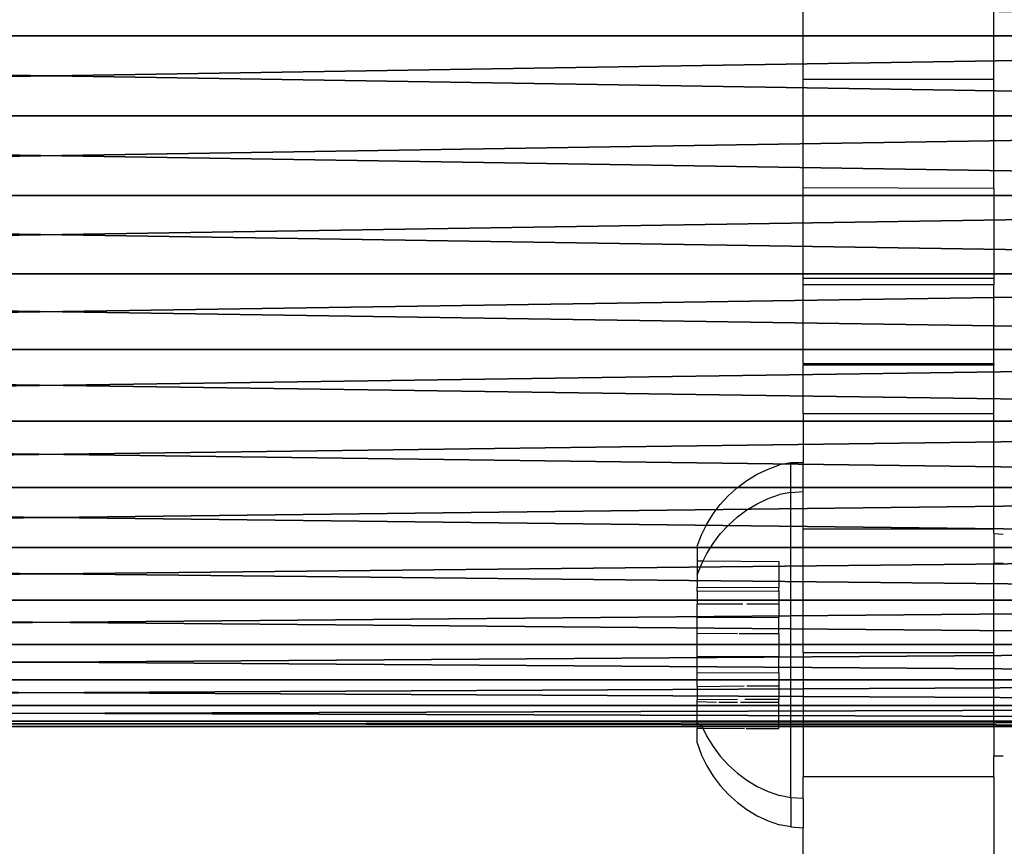
# Model space of a CAD drawing. Units: centimetres. Extents: x -668 to 662, y -281 to 279.
# Drawn here: x 75 to 77, y 100 to 102 of the extents above; entities that cross this region are included whole.
import ezdxf

# ---------------------------------------------------------------- set-up
doc = ezdxf.new("R2010")
doc.units = ezdxf.units.CM
doc.header["$LTSCALE"] = 2.54
doc.layers.get('0').update_dxf_attribs({"true_color": 0xff5454})
doc.layers.add('VP-EQ', color=7, linetype='Continuous', true_color=0x8a3492, plot=False)

# ---------------------------------------------------------------- blocks, each defined once
blk = doc.blocks.new('Grupuj_1')
at = {"color": 0}
mesh = blk.add_polyface(dxfattribs=at)
corners = [(13.2, 1.8088, 3.1863), (0, 2.0141, 3.1455), (0, 1.8088, 3.1863), (13.2, 2.0141, 3.1455)]
mesh.append_faces([[corners[k] for k in face] for face in [(0, 1, 2), (1, 0, 3)]], dxfattribs={"vtx0": -1, "color": 0})
mesh = blk.add_polyface(dxfattribs=at)
corners = [(13.2, 2.0141, 0.0545), (0, 1.8088, 0.0137), (0, 2.0141, 0.0545), (13.2, 1.8088, 0.0137)]
mesh.append_faces([[corners[k] for k in face] for face in [(0, 1, 2), (1, 0, 3)]], dxfattribs={"vtx0": -1, "color": 0})
mesh = blk.add_polyface(dxfattribs=at)
corners = [(13.2, 1.6, 3.2), (0, 1.8088, 3.1863), (0, 1.6, 3.2), (13.2, 1.8088, 3.1863)]
mesh.append_faces([[corners[k] for k in face] for face in [(0, 1, 2), (1, 0, 3)]], dxfattribs={"vtx0": -1, "color": 0})
mesh = blk.add_polyface(dxfattribs=at)
corners = [(13.2, 1.8088, 0.0137), (0, 1.6), (0, 1.8088, 0.0137), (13.2, 1.6)]
mesh.append_faces([[corners[k] for k in face] for face in [(0, 1, 2), (1, 0, 3)]], dxfattribs={"vtx0": -1, "color": 0})
mesh = blk.add_polyface(dxfattribs=at)
corners = [(13.2, 1.3912, 3.1863), (0, 1.6, 3.2), (0, 1.3912, 3.1863), (13.2, 1.6, 3.2)]
mesh.append_faces([[corners[k] for k in face] for face in [(0, 1, 2), (1, 0, 3)]], dxfattribs={"vtx0": -1, "color": 0})
mesh = blk.add_polyface(dxfattribs=at)
corners = [(13.2, 1.6), (0, 1.3912, 0.0137), (0, 1.6), (13.2, 1.3912, 0.0137)]
mesh.append_faces([[corners[k] for k in face] for face in [(0, 1, 2), (1, 0, 3)]], dxfattribs={"vtx0": -1, "color": 0})
mesh = blk.add_polyface(dxfattribs=at)
corners = [(13.2, 1.1859, 3.1455), (0, 1.3912, 3.1863), (0, 1.1859, 3.1455), (13.2, 1.3912, 3.1863)]
mesh.append_faces([[corners[k] for k in face] for face in [(0, 1, 2), (1, 0, 3)]], dxfattribs={"vtx0": -1, "color": 0})
mesh = blk.add_polyface(dxfattribs=at)
corners = [(13.2, 1.3912, 0.0137), (0, 1.1859, 0.0545), (0, 1.3912, 0.0137), (13.2, 1.1859, 0.0545)]
mesh.append_faces([[corners[k] for k in face] for face in [(0, 1, 2), (1, 0, 3)]], dxfattribs={"vtx0": -1, "color": 0})
mesh = blk.add_polyface(dxfattribs=at)
corners = [(13.2, 0.9877, 3.0782), (0, 1.1859, 3.1455), (0, 0.9877, 3.0782), (13.2, 1.1859, 3.1455)]
mesh.append_faces([[corners[k] for k in face] for face in [(0, 1, 2), (1, 0, 3)]], dxfattribs={"vtx0": -1, "color": 0})
mesh = blk.add_polyface(dxfattribs=at)
corners = [(13.2, 1.1859, 0.0545), (0, 0.9877, 0.1218), (0, 1.1859, 0.0545), (13.2, 0.9877, 0.1218)]
mesh.append_faces([[corners[k] for k in face] for face in [(0, 1, 2), (1, 0, 3)]], dxfattribs={"vtx0": -1, "color": 0})
mesh = blk.add_polyface(dxfattribs=at)
corners = [(13.2, 0.8, 2.9856), (0, 0.9877, 3.0782), (0, 0.8, 2.9856), (13.2, 0.9877, 3.0782)]
mesh.append_faces([[corners[k] for k in face] for face in [(0, 1, 2), (1, 0, 3)]], dxfattribs={"vtx0": -1, "color": 0})
mesh = blk.add_polyface(dxfattribs=at)
corners = [(13.2, 0.9877, 0.1218), (0, 0.8, 0.2144), (0, 0.9877, 0.1218), (13.2, 0.8, 0.2144)]
mesh.append_faces([[corners[k] for k in face] for face in [(0, 1, 2), (1, 0, 3)]], dxfattribs={"vtx0": -1, "color": 0})
mesh = blk.add_polyface(dxfattribs=at)
corners = [(13.2, 0.626, 2.8694), (0, 0.8, 2.9856), (0, 0.626, 2.8694), (13.2, 0.8, 2.9856)]
mesh.append_faces([[corners[k] for k in face] for face in [(0, 1, 2), (1, 0, 3)]], dxfattribs={"vtx0": -1, "color": 0})
mesh = blk.add_polyface(dxfattribs=at)
corners = [(13.2, 0.8, 0.2144), (0, 0.626, 0.3306), (0, 0.8, 0.2144), (13.2, 0.626, 0.3306)]
mesh.append_faces([[corners[k] for k in face] for face in [(0, 1, 2), (1, 0, 3)]], dxfattribs={"vtx0": -1, "color": 0})
mesh = blk.add_polyface(dxfattribs=at)
corners = [(13.2, 0.626, 0.3306), (0, 0.4686, 0.4686), (0, 0.626, 0.3306), (13.2, 0.4686, 0.4686)]
mesh.append_faces([[corners[k] for k in face] for face in [(0, 1, 2), (1, 0, 3)]], dxfattribs={"vtx0": -1, "color": 0})
mesh = blk.add_polyface(dxfattribs=at)
corners = [(13.2, 0.4686, 2.7314), (0, 0.626, 2.8694), (0, 0.4686, 2.7314), (13.2, 0.626, 2.8694)]
mesh.append_faces([[corners[k] for k in face] for face in [(0, 1, 2), (1, 0, 3)]], dxfattribs={"vtx0": -1, "color": 0})
mesh = blk.add_polyface(dxfattribs=at)
corners = [(13.2, 0.4686, 2.7314), (0, 0.3306, 2.574), (13.2, 0.3306, 2.574), (0, 0.4686, 2.7314)]
mesh.append_faces([[corners[k] for k in face] for face in [(0, 1, 2), (1, 0, 3)]], dxfattribs={"vtx0": -1, "color": 0})
mesh = blk.add_polyface(dxfattribs=at)
corners = [(13.2, 0.3306, 0.626), (0, 0.4686, 0.4686), (13.2, 0.4686, 0.4686), (0, 0.3306, 0.626)]
mesh.append_faces([[corners[k] for k in face] for face in [(0, 1, 2), (1, 0, 3)]], dxfattribs={"vtx0": -1, "color": 0})
mesh = blk.add_polyface(dxfattribs=at)
corners = [(13.2, 0.2144, 0.8), (0, 0.3306, 0.626), (13.2, 0.3306, 0.626), (0, 0.2144, 0.8)]
mesh.append_faces([[corners[k] for k in face] for face in [(0, 1, 2), (1, 0, 3)]], dxfattribs={"vtx0": -1, "color": 0})
mesh = blk.add_polyface(dxfattribs=at)
corners = [(13.2, 0.3306, 2.574), (0, 0.2144, 2.4), (13.2, 0.2144, 2.4), (0, 0.3306, 2.574)]
mesh.append_faces([[corners[k] for k in face] for face in [(0, 1, 2), (1, 0, 3)]], dxfattribs={"vtx0": -1, "color": 0})
mesh = blk.add_polyface(dxfattribs=at)
corners = [(13.2, 0.2144, 2.4), (0, 0.1218, 2.2123), (13.2, 0.1218, 2.2123), (0, 0.2144, 2.4)]
mesh.append_faces([[corners[k] for k in face] for face in [(0, 1, 2), (1, 0, 3)]], dxfattribs={"vtx0": -1, "color": 0})
mesh = blk.add_polyface(dxfattribs=at)
corners = [(13.2, 0.1218, 0.9877), (0, 0.2144, 0.8), (13.2, 0.2144, 0.8), (0, 0.1218, 0.9877)]
mesh.append_faces([[corners[k] for k in face] for face in [(0, 1, 2), (1, 0, 3)]], dxfattribs={"vtx0": -1, "color": 0})
mesh = blk.add_polyface(dxfattribs=at)
corners = [(13.2, 0.1218, 2.2123), (0, 0.0545, 2.0141), (13.2, 0.0545, 2.0141), (0, 0.1218, 2.2123)]
mesh.append_faces([[corners[k] for k in face] for face in [(0, 1, 2), (1, 0, 3)]], dxfattribs={"vtx0": -1, "color": 0})
mesh = blk.add_polyface(dxfattribs=at)
corners = [(13.2, 0.0545, 1.1859), (0, 0.1218, 0.9877), (13.2, 0.1218, 0.9877), (0, 0.0545, 1.1859)]
mesh.append_faces([[corners[k] for k in face] for face in [(0, 1, 2), (1, 0, 3)]], dxfattribs={"vtx0": -1, "color": 0})
mesh = blk.add_polyface(dxfattribs=at)
corners = [(13.2, 0.0137, 1.3912), (0, 0.0545, 1.1859), (13.2, 0.0545, 1.1859), (0, 0.0137, 1.3912)]
mesh.append_faces([[corners[k] for k in face] for face in [(0, 1, 2), (1, 0, 3)]], dxfattribs={"vtx0": -1, "color": 0})
mesh = blk.add_polyface(dxfattribs=at)
corners = [(13.2, 0.0545, 2.0141), (0, 0.0137, 1.8088), (13.2, 0.0137, 1.8088), (0, 0.0545, 2.0141)]
mesh.append_faces([[corners[k] for k in face] for face in [(0, 1, 2), (1, 0, 3)]], dxfattribs={"vtx0": -1, "color": 0})
mesh = blk.add_polyface(dxfattribs=at)
corners = [(13.2, 0.0137, 1.8088), (0, 0, 1.6), (13.2, 0, 1.6), (0, 0.0137, 1.8088)]
mesh.append_faces([[corners[k] for k in face] for face in [(0, 1, 2), (1, 0, 3)]], dxfattribs={"vtx0": -1, "color": 0})
mesh = blk.add_polyface(dxfattribs=at)
corners = [(13.2, 0, 1.6), (0, 0.0137, 1.3912), (13.2, 0.0137, 1.3912), (0, 0, 1.6)]
mesh.append_faces([[corners[k] for k in face] for face in [(0, 1, 2), (1, 0, 3)]], dxfattribs={"vtx0": -1, "color": 0})
blk = doc.blocks.new('Komponent_4')
at = {"color": 0}
blk.add_blockref('Grupuj_1', (0, 4.5337, 4.2384), dxfattribs=at)
blk = doc.blocks.new('Grupuj_6')
at = {"color": 253, "true_color": 0xa5aaae, "extrusion": (0, 0, -1), "zscale": -1}
blk.add_blockref('Komponent_4', (-13.2, 2.3361, -2.717), dxfattribs=at)
blk = doc.blocks.new('Grupuj_5')
at = {"color": 0}
blk.add_blockref('Grupuj_6', (582.7296, 219.5275, 15.5524), dxfattribs=at)
blk = doc.blocks.new('RB1219_')
at = {"layer": 'VP-EQ', "color": 0}
for p, q in [((4989.7468, -3962.8642), (4989.7468, -3962.5668)), ((4990.2468, -3962.8642), (4990.2468, -3962.5668)), ((4989.7468, -3963.1481), (4989.7468, -3962.8642)), ((4990.2468, -3962.8642), (4989.7468, -3962.8642)), ((4990.2468, -3963.1503), (4990.2468, -3962.8642)), ((4989.7468, -3963.3861), (4989.7468, -3963.1481)), ((4990.2468, -3963.1503), (4989.7468, -3963.1481)), ((4990.2468, -3963.1503), (4990.2468, -3963.3861)), ((4989.7468, -3963.4024), (4989.7468, -3963.3861)), ((4990.2468, -3963.3861), (4989.7468, -3963.3861)), ((4990.2468, -3963.3861), (4990.2468, -3963.4024)), ((4990.2468, -3963.4024), (4989.7468, -3963.4024)), ((4989.7468, -3963.6093), (4989.7468, -3963.4024)), ((4990.2468, -3963.6093), (4990.2468, -3963.4024)), ((4989.7468, -3963.6093), (4989.7468, -3963.613)), ((4990.2468, -3963.6093), (4989.7468, -3963.6093)), ((4990.2468, -3963.613), (4989.7468, -3963.613)), ((4989.7468, -3963.7408), (4989.7468, -3963.613)), ((4990.2468, -3963.6093), (4990.2468, -3963.613)), ((4990.2468, -3963.7408), (4990.2468, -3963.613)), ((4990.2468, -3963.7408), (4989.7468, -3963.7408)), ((4989.7468, -3963.7408), (4989.7468, -3963.8687)), ((4990.2468, -3964.0428), (4990.2468, -3963.7408)), ((4989.6554, -3963.8852), (4989.6849, -3963.8744)), ((4989.7153, -3963.8689), (4989.6849, -3963.8744)), ((4989.7468, -3963.8687), (4989.7153, -3963.8689)), ((4989.7153, -3963.9463), (4989.7153, -3963.8689)), ((4989.7468, -3963.9443), (4989.7468, -3963.8687)), ((4989.6, -3963.9149), (4989.627, -3963.8987)), ((4989.627, -3963.8987), (4989.6554, -3963.8852)), ((4989.5514, -3963.9545), (4989.5748, -3963.9335)), ((4989.5748, -3963.9335), (4989.6, -3963.9149)), ((4989.5301, -3963.9777), (4989.5514, -3963.9545)), ((4989.6554, -3963.9624), (4989.6849, -3963.9516)), ((4989.7153, -3963.9463), (4989.6849, -3963.9516)), ((4989.7153, -3963.9463), (4989.7468, -3963.9443)), ((4989.7153, -3964.7462), (4989.7153, -3963.9463)), ((4989.7468, -3964.0428), (4989.7468, -3963.9443)), ((4989.5111, -3964.0027), (4989.5301, -3963.9777)), ((4989.6, -3963.9921), (4989.627, -3963.9759)), ((4989.627, -3963.9759), (4989.6554, -3963.9624)), ((4989.4946, -3964.0295), (4989.5111, -3964.0027)), ((4989.5514, -3964.0317), (4989.5748, -3964.0107)), ((4989.5748, -3964.0107), (4989.6, -3963.9921)), ((4989.4807, -3964.0576), (4989.4946, -3964.0295)), ((4989.5301, -3964.0548), (4989.5514, -3964.0317)), ((4989.4696, -3964.087), (4989.4807, -3964.0576)), ((4989.5111, -3964.0798), (4989.5301, -3964.0548)), ((4990.2468, -3964.0428), (4989.7468, -3964.0428)), ((4989.7468, -3964.367), (4989.7468, -3964.0428)), ((4990.2468, -3964.0543), (4990.2468, -3964.0428)), ((4990.2468, -3964.0543), (4990.2712, -3964.0557)), ((4990.2468, -3964.0543), (4990.2468, -3964.1326)), ((4989.4696, -3964.0903), (4989.4696, -3964.1252)), ((4989.4946, -3964.1066), (4989.5111, -3964.0798)), ((4989.4854, -3964.1254), (4989.4946, -3964.1066)), ((4989.4696, -3964.1252), (4989.4854, -3964.1254)), ((4989.4696, -3964.1252), (4989.4696, -3964.1623)), ((4989.4696, -3964.1623), (4989.4807, -3964.1348)), ((4989.4807, -3964.1348), (4989.4854, -3964.1254)), ((4989.4854, -3964.1254), (4989.6838, -3964.1274)), ((4989.6838, -3964.1274), (4989.6838, -3964.1957)), ((4990.2712, -3964.1326), (4990.2468, -3964.1326)), ((4990.2468, -3964.367), (4990.2468, -3964.1326)), ((4989.4696, -3964.1623), (4989.4696, -3964.1949)), ((4989.4696, -3964.1949), (4989.6838, -3964.1957)), ((4989.4696, -3964.2051), (4989.4696, -3964.1949)), ((4989.4696, -3964.2051), (4989.6838, -3964.2045)), ((4989.4696, -3964.2051), (4989.4696, -3964.2392)), ((4989.6838, -3964.2045), (4989.6838, -3964.1957)), ((4989.6838, -3964.2045), (4989.6838, -3964.2392)), ((4989.5889, -3964.2392), (4989.4696, -3964.2392)), ((4989.4696, -3964.2738), (4989.4696, -3964.2392)), ((4989.6838, -3964.2392), (4989.6, -3964.2392)), ((4989.6838, -3964.2392), (4989.6838, -3964.2728)), ((4989.4696, -3964.2738), (4989.6838, -3964.2728)), ((4989.4696, -3964.3147), (4989.4696, -3964.2738)), ((4989.6838, -3964.3163), (4989.6838, -3964.2728)), ((4989.4696, -3964.3147), (4989.5748, -3964.3163)), ((4989.4696, -3964.3758), (4989.4696, -3964.3147)), ((4989.5794, -3964.3163), (4989.6838, -3964.3163)), ((4989.6838, -3964.3163), (4989.6838, -3964.3758)), ((4990.2468, -3964.367), (4989.7468, -3964.367)), ((4989.7468, -3964.367), (4989.7468, -3964.6911)), ((4990.2468, -3964.5587), (4990.2468, -3964.367)), ((4989.4696, -3964.3758), (4989.6838, -3964.3758)), ((4989.4696, -3964.4181), (4989.4696, -3964.3758)), ((4989.6838, -3964.4194), (4989.6838, -3964.3758)), ((4989.4696, -3964.4181), (4989.6838, -3964.4194)), ((4989.4696, -3964.4545), (4989.4696, -3964.4181)), ((4989.6838, -3964.4194), (4989.6838, -3964.4529)), ((4989.4696, -3964.4545), (4989.5924, -3964.4529)), ((4989.4696, -3964.4545), (4989.4696, -3964.4888)), ((4989.6, -3964.4529), (4989.6838, -3964.4529)), ((4989.6838, -3964.4529), (4989.6838, -3964.4877)), ((4989.4696, -3964.4888), (4989.5748, -3964.4877)), ((4989.4696, -3964.4954), (4989.4696, -3964.4888)), ((4989.5198, -3964.4964), (4989.4696, -3964.4954)), ((4989.4696, -3964.5526), (4989.4696, -3964.4954)), ((4989.5748, -3964.4964), (4989.5259, -3964.4964)), ((4989.6838, -3964.4964), (4989.583, -3964.4964)), ((4989.5943, -3964.4877), (4989.6838, -3964.4877)), ((4989.6838, -3964.4964), (4989.6838, -3964.4877)), ((4989.6838, -3964.5647), (4989.6838, -3964.4964)), ((4989.4696, -3964.5526), (4989.4807, -3964.5574)), ((4989.4696, -3964.5526), (4989.4696, -3964.5641)), ((4989.4696, -3964.5641), (4989.484, -3964.5641)), ((4989.4696, -3964.6028), (4989.4696, -3964.5641)), ((4989.4807, -3964.5574), (4989.484, -3964.5641)), ((4989.484, -3964.5641), (4989.5937, -3964.5647)), ((4989.484, -3964.5641), (4989.4946, -3964.5856)), ((4989.5979, -3964.5647), (4989.6838, -3964.5647)), ((4990.2468, -3964.5587), (4990.2711, -3964.5587)), ((4990.2468, -3964.5587), (4990.2468, -3964.6363)), ((4989.4696, -3964.6028), (4989.4807, -3964.6344)), ((4989.4946, -3964.5856), (4989.5111, -3964.6124)), ((4989.5111, -3964.6124), (4989.5301, -3964.6374)), ((4989.4807, -3964.6344), (4989.4946, -3964.6626)), ((4989.5301, -3964.6374), (4989.5514, -3964.6605)), ((4990.2468, -3964.6363), (4990.2711, -3964.6363)), ((4990.2468, -3964.6911), (4990.2468, -3964.6363)), ((4989.4946, -3964.6626), (4989.5111, -3964.6893)), ((4989.5514, -3964.6605), (4989.5748, -3964.6815)), ((4989.5748, -3964.6815), (4989.6, -3964.7002)), ((4989.5111, -3964.6893), (4989.5301, -3964.7144)), ((4989.6, -3964.7002), (4989.627, -3964.7164)), ((4990.2468, -3964.6911), (4989.7468, -3964.6911)), ((4989.7468, -3964.7484), (4989.7468, -3964.6911)), ((4990.2468, -3964.6911), (4990.2468, -3964.9931)), ((4989.5301, -3964.7144), (4989.5514, -3964.7375)), ((4989.627, -3964.7164), (4989.6554, -3964.7299)), ((4989.6554, -3964.7299), (4989.6849, -3964.7406)), ((4989.5514, -3964.7375), (4989.5748, -3964.7585)), ((4989.5748, -3964.7585), (4989.6, -3964.7771)), ((4989.7153, -3964.7462), (4989.6849, -3964.7406)), ((4989.7468, -3964.7484), (4989.7153, -3964.7462)), ((4989.7153, -3964.7462), (4989.7153, -3964.8229)), ((4989.7468, -3964.7484), (4989.7468, -3964.8247)), ((4989.6, -3964.7771), (4989.627, -3964.7933)), ((4989.627, -3964.7933), (4989.6554, -3964.8068)), ((4989.6554, -3964.8068), (4989.6849, -3964.8175)), ((4989.7153, -3964.8229), (4989.6849, -3964.8175)), ((4989.7153, -3964.8229), (4989.7468, -3964.8247)), ((4989.7468, -3964.9931), (4989.7468, -3964.8247))]:
    blk.add_line(p, q, dxfattribs=at)
blk = doc.blocks.new('RB1219_2D_')
at = {"layer": 'VP-EQ', "color": 0}
blk.add_blockref('RB1219_', (-19.2252, 764.4767), dxfattribs=at)

msp = doc.modelspace()

# ---------------------------------------------------------------- block references
at = {"color": 0}
msp.add_blockref('Grupuj_5', (-514.7126, -126.4933), dxfattribs=at)
at = {"layer": 'VP-EQ', "color": 0}
msp.add_blockref('RB1219_2D_', (-4893.9351, 3299.9866), dxfattribs=at)

doc.saveas('drawing.dxf')
